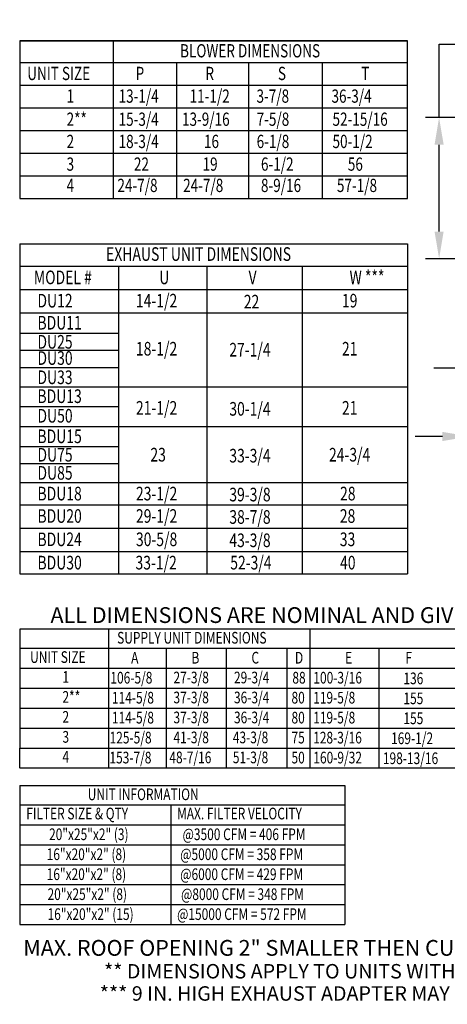
# Model space of a CAD drawing. Units: inches. Extents: x 0 to 249, y -170 to 0.
# Drawn here: x 0 to 47, y -170 to -62 of the extents above; entities that cross this region are included whole.
import ezdxf
from ezdxf.enums import TextEntityAlignment as Align

# ---------------------------------------------------------------- set-up
doc = ezdxf.new("R2010")
doc.units = ezdxf.units.IN
doc.header["$LTSCALE"] = 4
doc.header["$MEASUREMENT"] = 0
doc.dimstyles.new('MOD', dxfattribs={"dimscale": 1.5, "dimtxt": 1.2, "dimasz": 2, "dimexe": 1, "dimexo": 0.5, "dimgap": 1, "dimtad": 0, "dimtih": 1, "dimtoh": 1, "dimdec": 4, "dimzin": 0, "dimdsep": 46, "dimtxsty": 'Standard', "dimcen": 0.09, "dimadec": 0, "dimazin": 0, "dimtfac": 1, "dimtdec": 4, "dimtix": 1, "dimtofl": 0, "dimtmove": 0, "dimatfit": 3, "dimfxl": 0, "dimtolj": 1, "dimtzin": 0, "dimarcsym": 0})

# ---------------------------------------------------------------- blocks, each defined once
blk = doc.blocks.new('*D6')
at = {"color": 0, "lineweight": -2}
for p, q in [((46.16, -72.61), (46.16, -64.53)), ((46.16, -64.53), (49.16, -64.53)), ((48.15, -72.61), (44.66, -72.61)), ((46.16, -85.17), (46.16, -75.61)), ((50.24, -88.17), (44.66, -88.17))]:
    blk.add_line(p, q, dxfattribs=at)
at = {"color": 0}
for points in [[(45.66, -75.61), (46.66, -75.61), (46.16, -72.61)], [(45.66, -85.17), (46.66, -85.17), (46.16, -88.17)]]:
    blk.add_solid(points, dxfattribs=at)
at = {"layer": 'DEFPOINTS', "color": 0}
for p in [(48.9, -72.61), (46.16, -88.17), (50.99, -88.17)]:
    blk.add_point(p, dxfattribs=at)
at = {"color": 0, "insert": (55.76, -64.53), "char_height": 1.8, "attachment_point": 5}
blk.add_mtext('\\A1;DIM "U"', dxfattribs=at)
blk = doc.blocks.new('*D8')
at = {"color": 0, "lineweight": -2}
for p, q in [((51.59, -90.1), (51.59, -101.73)), ((68.3, -90.1), (68.3, -101.73)), ((48.59, -100.23), (45.59, -100.23)), ((71.3, -100.23), (74.3, -100.23))]:
    blk.add_line(p, q, dxfattribs=at)
at = {"color": 0}
for points in [[(48.59, -99.73), (48.59, -100.73), (51.59, -100.23)], [(71.3, -99.73), (71.3, -100.73), (68.3, -100.23)]]:
    blk.add_solid(points, dxfattribs=at)
at = {"layer": 'DEFPOINTS', "color": 0}
for p in [(51.59, -89.35), (68.3, -89.35), (68.3, -100.23)]:
    blk.add_point(p, dxfattribs=at)
at = {"color": 0, "insert": (59.94, -100.23), "char_height": 1.8, "attachment_point": 5}
blk.add_mtext('\\A1;DIM "W"', dxfattribs=at)
blk = doc.blocks.new('*D9')
at = {"color": 0, "lineweight": -2}
for p, q in [((70.36, -98.54), (70.36, -109.24)), ((49.53, -106.17), (49.53, -109.24)), ((46.53, -107.74), (43.53, -107.74)), ((73.36, -107.74), (76.36, -107.74))]:
    blk.add_line(p, q, dxfattribs=at)
at = {"color": 0}
for points in [[(46.53, -107.24), (46.53, -108.24), (49.53, -107.74)], [(73.36, -107.24), (73.36, -108.24), (70.36, -107.74)]]:
    blk.add_solid(points, dxfattribs=at)
at = {"layer": 'DEFPOINTS', "color": 0}
for p in [(70.36, -97.79), (49.53, -105.42), (49.53, -107.74)]:
    blk.add_point(p, dxfattribs=at)
at = {"color": 0, "insert": (59.94, -107.74), "char_height": 1.8, "attachment_point": 5}
blk.add_mtext('\\A1;DIM "K"', dxfattribs=at)

msp = doc.modelspace()

# ---------------------------------------------------------------- linework, layer by layer
at = {"color": 7}
for p, q in [((0.01183, -64.17433), (42.69893, -64.17433)), ((0.01183, -64.17433), (0.01183, -66.66975)), ((0.01183, -66.57377), (42.69893, -66.57377)), ((0.01183, -69.06919), (42.69893, -69.06919)), ((0.01183, -71.5646), (42.69893, -71.5646)), ((0.01183, -71.5646), (42.69893, -71.5646)), ((0.01183, -76.55543), (42.69893, -76.55543)), ((0.01183, -76.55543), (42.69893, -76.55543)), ((0.01183, -76.55543), (0.01183, -79.05085)), ((0.01183, -79.05085), (42.69893, -79.05085)), ((0.01183, -81.54626), (42.69893, -81.54626)), ((0.01183, -86.52523), (42.69893, -86.52523)), ((0.01183, -86.52523), (0.01183, -122.87635)), ((42.69893, -86.52523), (42.69893, -122.87635)), ((0.01183, -88.99407), (42.69893, -88.99407)), ((10.87083, -88.99407), (10.87083, -122.87635)), ((20.60199, -88.99407), (20.60199, -122.87635)), ((31.09104, -88.99407), (31.09104, -122.87635)), ((0.01183, -91.56167), (42.69893, -91.56167)), ((0.01183, -94.12927), (42.69893, -94.12927)), ((0.01183, -102.27636), (42.69893, -102.27636)), ((0.01183, -106.65431), (42.69893, -106.65431)), ((0.01183, -112.80347), (42.69893, -112.80347)), ((0.01183, -115.27231), (42.69893, -115.27231)), ((0.01183, -115.27231), (42.69893, -115.27231)), ((0.01183, -117.83991), (42.69893, -117.83991)), ((0.01183, -120.40751), (42.69893, -120.40751)), ((0.01183, -122.87635), (42.69893, -122.87635)), ((0.01183, -128.93963), (0.01183, -139.8512)), ((0.05744, -128.93963), (87.99056, -128.93963)), ((31.94064, -128.93963), (31.94064, -139.8512)), ((0.05744, -131.05427), (87.99056, -131.05427)), ((16.12244, -131.05427), (16.12244, -144.24966)), ((22.72014, -131.05427), (22.72014, -144.24966)), ((29.41376, -131.05427), (29.41376, -144.24966)), ((39.54172, -131.05427), (39.54172, -144.24966)), ((0.05744, -133.2535), (87.99056, -133.2535)), ((0.05744, -135.45273), (87.99056, -135.45273)), ((0.05744, -137.65197), (87.99056, -137.65197)), ((0.05744, -139.8512), (87.99056, -139.8512)), ((0.05744, -142.05043), (87.99056, -142.05043)), ((0.01183, -148.29529), (35.79891, -148.29529)), ((0.01183, -150.49452), (35.79891, -150.49452)), ((0.01183, -152.69375), (35.79891, -152.69375)), ((0.01183, -154.89299), (35.79891, -154.89299)), ((0.01183, -157.09222), (35.79891, -157.09222)), ((0.01183, -159.29145), (35.79891, -159.29145))]:
    msp.add_line(p, q, dxfattribs=at)
for p, q in [((42.69893, -64.17433), (0.01183, -64.17433)), ((0.01183, -64.17433), (0.01183, -81.54626)), ((10.3017, -64.17433), (10.3017, -81.54626)), ((42.69893, -81.54626), (42.69893, -64.17433)), ((17.28993, -81.54626), (17.28993, -66.66975)), ((25.23045, -81.54626), (25.23045, -66.66975)), ((33.34097, -81.54626), (33.34097, -66.66975)), ((0.01183, -74.06002), (42.69893, -74.06002)), ((0.01183, -79.05085), (42.69893, -79.05085)), ((0.01183, -96.34663), (10.87083, -96.34663)), ((0.01183, -98.22528), (10.87083, -98.22528)), ((0.01183, -100.14077), (10.87083, -100.14077)), ((0.01183, -104.45062), (10.87083, -104.45062)), ((0.01183, -108.84005), (10.87083, -108.84005)), ((0.01183, -110.71398), (10.87083, -110.71398)), ((9.78356, -128.93963), (9.78356, -144.24966)), ((0.01183, -139.8512), (0.01183, -142.05043)), ((31.94064, -139.8512), (31.94064, -144.24966)), ((0.01183, -144.24966), (0.01183, -142.05043)), ((87.99056, -144.24966), (0.05744, -144.24966)), ((0.01183, -146.18065), (0.01183, -161.49068)), ((0.01183, -146.18065), (35.79891, -146.18065)), ((35.79891, -146.18065), (35.79891, -161.49068)), ((16.65689, -148.29529), (16.65689, -161.49068)), ((35.79891, -148.29529), (35.79891, -161.49068)), ((0.01183, -161.49068), (35.79891, -161.49068))]:
    msp.add_line(p, q)

# ---------------------------------------------------------------- texts
at = {"color": 7, "width": 0.75}
for s, height, p in [('BLOWER DIMENSIONS', 1.4588584, (17.65812, -65.99791)), ('UNIT SIZE', 1.458858, (0.83787, -68.49332)), ('P', 1.45886, (12.76448, -68.49332)), ('R', 1.45886, (20.44497, -68.49332)), ('S', 1.45886, (28.41973, -68.49332)), ('T', 1.45886, (37.59884, -68.49332)), ('1', 1.45886, (5.17134, -70.98874)), ('13-1/4', 1.458858, (10.89292, -70.98874)), ('11-1/2', 1.458858, (18.70822, -70.98874)), ('3-7/8', 1.458858, (26.06828, -70.98874)), ('36-3/4', 1.458858, (34.32012, -70.98874)), ('2**', 1.458858, (5.17134, -73.53214)), ('15-3/4', 1.458858, (10.89292, -73.53214)), ('13-9/16', 1.458858, (17.86723, -73.53214)), ('7-5/8', 1.458858, (26.08331, -73.53214)), ('52-15/16', 1.458858, (34.4325, -73.53214)), ('2', 1.45886, (5.17134, -75.97957)), ('18-3/4', 1.458858, (10.89292, -75.97957)), ('16', 1.458858, (20.28509, -75.97957)), ('6-1/8', 1.458858, (26.08331, -75.97957)), ('50-1/2', 1.458858, (34.4325, -75.97957)), ('6-1/2', 1.458858, (26.5581, -78.47498)), ('3', 1.45886, (5.17134, -78.47498)), ('22', 1.458858, (12.5789, -78.47498)), ('19', 1.458858, (20.13144, -78.47498)), ('56', 1.458858, (36.11847, -78.47498)), ('4', 1.45886, (5.17134, -80.82137)), ('24-7/8', 1.458858, (10.76176, -80.82137)), ('24-7/8', 1.458858, (17.99468, -80.82137)), ('8-9/16', 1.458858, (26.5581, -80.82137)), ('57-1/8', 1.458858, (34.91488, -80.82137)), ('EXHAUST UNIT DIMENSIONS', 1.5010573, (9.51619, -88.40155)), ('MODEL #', 1.501057, (1.57053, -90.96915)), ('U', 1.50106, (15.36804, -90.96915)), ('V', 1.50106, (25.19404, -90.96915)), ('W ***', 1.501057, (36.30384, -90.96915)), ('DU12', 1.501057, (1.9649, -93.53674)), ('14-1/2', 1.501057, (12.80139, -93.53674)), ('22', 1.501057, (24.6686, -93.64402)), ('19', 1.501057, (35.46972, -93.53674)), ('BDU11', 1.501057, (1.9649, -95.96484)), ('DU25', 1.501057, (1.9649, -98.06717)), ('18-1/2', 1.501057, (12.80139, -98.83023)), ('27-1/4', 1.501057, (23.07674, -98.9375)), ('21', 1.501057, (35.46972, -98.83023)), ('DU30', 1.501057, (1.9649, -99.85156)), ('DU33', 1.501057, (1.9649, -101.97212)), ('BDU13', 1.501057, (1.9649, -104.05427)), ('21-1/2', 1.501057, (12.80139, -105.34047)), ('30-1/4', 1.501057, (23.07674, -105.44774)), ('21', 1.501057, (35.46972, -105.34047)), ('DU50', 1.501057, (1.9649, -106.21169)), ('BDU15', 1.501057, (1.9649, -108.47165)), ('DU75', 1.501057, (1.9649, -110.50331)), ('23', 1.501057, (14.39325, -110.49606)), ('33-3/4', 1.501057, (23.07674, -110.60333)), ('24-3/4', 1.501057, (34.04477, -110.49606)), ('DU85', 1.501057, (1.9649, -112.49527)), ('BDU18', 1.501057, (1.9649, -114.77854)), ('23-1/2', 1.501057, (12.80343, -114.77854)), ('39-3/8', 1.501057, (23.07674, -114.88581)), ('28', 1.501057, (35.26102, -114.77854)), ('BDU20', 1.501057, (1.9649, -117.24739)), ('29-1/2', 1.501057, (12.80343, -117.24739)), ('38-7/8', 1.501057, (23.07674, -117.35466)), ('28', 1.501057, (35.23501, -117.24739)), ('BDU24', 1.501057, (1.9649, -119.81498)), ('30-5/8', 1.501057, (12.80343, -119.81498)), ('43-3/8', 1.501057, (23.07674, -119.92226)), ('33', 1.501057, (35.23501, -119.81498)), ('BDU30', 1.501057, (1.9649, -122.38258)), ('33-1/2', 1.501057, (12.75372, -122.38258)), ('52-3/4', 1.501057, (23.17876, -122.38258)), ('40', 1.501057, (35.26102, -122.38258)), ('SUPPLY UNIT DIMENSIONS', 1.2857046, (10.73203, -130.54676)), ('UNIT SIZE', 1.285705, (1.15757, -132.67524, 0.00153)), ('A', 1.2857, (12.27379, -132.74599)), ('B', 1.2857, (18.91378, -132.74599)), ('C', 1.2857, (25.51147, -132.74599)), ('D', 1.2857, (30.2965, -132.74599)), ('E', 1.2857, (35.82404, -132.74599)), ('F', 1.2857, (42.45682, -132.74599)), ('1', 1.2857, (4.71454, -134.86278, 0.00153)), ('106-5/8', 1.285705, (9.99008, -134.94522)), ('27-3/8', 1.285705, (16.93084, -134.92529)), ('29-3/4', 1.285705, (23.59037, -134.92529)), ('88', 1.285705, (30.01816, -134.94522)), ('100-3/16', 1.285705, (32.32323, -134.94522)), ('136', 1.285705, (42.23422, -135.01983)), ('2**', 1.285705, (4.71454, -137.06202, 0.00153)), ('114-5/8', 1.285705, (10.16378, -137.14445)), ('37-3/8', 1.285705, (16.93084, -137.12452)), ('36-3/4', 1.285705, (23.59037, -137.12452)), ('80', 1.285705, (29.91873, -137.14445)), ('119-5/8', 1.285705, (32.30553, -137.14445)), ('155', 1.285705, (42.23422, -137.21906)), ('2', 1.2857, (4.71454, -139.26125, 0.00153)), ('114-5/8', 1.285705, (10.16378, -139.34368)), ('37-3/8', 1.285705, (16.93084, -139.32376)), ('36-3/4', 1.285705, (23.59037, -139.32376)), ('80', 1.285705, (29.91873, -139.34368)), ('119-5/8', 1.285705, (32.30553, -139.34368)), ('155', 1.285705, (42.23422, -139.41829)), ('3', 1.2857, (4.71454, -141.46048, 0.00153)), ('125-5/8', 1.285705, (9.90323, -141.54291)), ('41-3/8', 1.285705, (16.93084, -141.52299)), ('43-3/8', 1.285705, (23.46423, -141.52299)), ('75', 1.285705, (29.91873, -141.54291)), ('128-3/16', 1.285705, (32.30553, -141.54291)), ('169-1/2', 1.285705, (40.8745, -141.61753)), ('4', 1.2857, (4.71454, -143.65971, 0.00153)), ('153-7/8', 1.285705, (9.88457, -143.74215)), ('48-7/16', 1.285705, (16.47898, -143.72222)), ('51-3/8', 1.285705, (23.46423, -143.72222)), ('50', 1.285705, (29.91873, -143.74215)), ('160-9/32', 1.285705, (32.31965, -143.74215)), ('198-13/16', 1.285705, (39.97616, -143.81676)), ('UNIT INFORMATION', 1.2857046, (7.49607, -147.78778)), ('FILTER SIZE & QTY', 1.2857046, (0.73628, -149.90242)), ('MAX. FILTER VELOCITY', 1.2857046, (17.32758, -149.90242)), ('20"x25"x2" (3)', 1.2857046, (3.24358, -152.18624)), ('@3500 CFM = 406 FPM', 1.2857046, (17.9355, -152.18624)), ('16"x20"x2" (8)', 1.2857046, (2.97966, -154.38547)), ('@5000 CFM = 358 FPM', 1.2857046, (17.67158, -154.38547)), ('16"x20"x2" (8)', 1.2857046, (2.97966, -156.5847)), ('@6000 CFM = 429 FPM', 1.2857046, (17.67158, -156.5847)), ('20"x25"x2" (8)', 1.2857046, (3.0733, -158.78393)), ('@8000 CFM = 348 FPM', 1.2857046, (17.76522, -158.78393)), ('16"x20"x2" (15)', 1.2857046, (3.0733, -160.98317)), ('@15000 CFM = 572 FPM', 1.2857046, (17.32689, -160.98317))]:
    msp.add_text(s, height=height, dxfattribs=at).set_placement(p)
for s, p in [('ALL DIMENSIONS ARE NOMINAL AND GIVEN IN INCHES', (3.39837, -128.2765)), ('MAX. ROOF OPENING 2" SMALLER THEN CURB OUTSIDE DIMENSION', (0.40141, -164.92091))]:
    msp.add_text(s, height=1.7358838).set_placement(p)
for s, p in [('** DIMENSIONS APPLY TO UNITS WITH G12 BLOWERS ONLY', (39.09464, -166.62666, 0.00153)), ('*** 9 IN. HIGH EXHAUST ADAPTER MAY BE REQUIRED', (35.22141, -169.07307))]:
    msp.add_text(s, height=1.59).set_placement(p, align=Align.MIDDLE_CENTER)

# ---------------------------------------------------------------- dimensions: what is measured, and where the dimension line sits
dim = msp.add_linear_dim(base=(46.16393, -88.17425), p1=(48.90123, -72.60876), p2=(50.99007, -88.17425), angle=90, text='DIM "U"', dimstyle='MOD')
dim.commit()
dim.dimension.update_dxf_attribs({"geometry": '*D6', "text_midpoint": (55.76393, -64.52914), "dimtype": 160})
dim = msp.add_linear_dim(base=(68.29766, -100.22668), p1=(51.58689, -89.34938), p2=(68.29766, -89.34938), text='DIM "W"', dimstyle='MOD')
dim.commit()
dim.dimension.update_dxf_attribs({"geometry": '*D8', "text_midpoint": (59.94227, -100.22668), "dimtype": 160})
dim = msp.add_linear_dim(base=(49.52669, -107.74312), p1=(70.35786, -97.79011), p2=(49.52669, -105.41619), text='DIM "K"', dimstyle='MOD')
dim.commit()
dim.dimension.update_dxf_attribs({"geometry": '*D9', "text_midpoint": (59.94227, -107.74312)})

doc.saveas('drawing.dxf')
